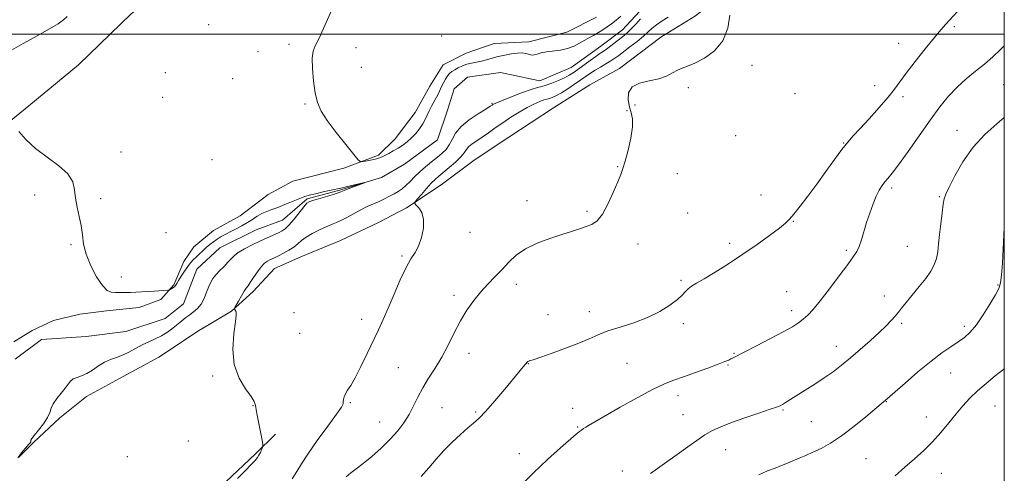
# Model space of a CAD drawing. Extents: x 2149800 to 2152700, y 307300 to 310200.
# Drawn here: x 2152135 to 2152500, y 307837 to 308005 of the extents above; entities that cross this region are included whole.
import ezdxf

# ---------------------------------------------------------------- set-up
doc = ezdxf.new("R2010")
doc.units = 0
doc.header["$MEASUREMENT"] = 0
doc.linetypes.add('rvrstm', pattern=[117.1, 50, -3.9, 0.5, -3.9, 0.5, -3.9, 0.5, -3.9, 50])
for name, color, linetype, lineweight in [('BREAKLINE DTM HARD', 7, 'Continuous', 0), ('CONTOUR INDEX', 41, 'Continuous', 13), ('CONTOUR INTERMEDIATE', 44, 'Continuous', 0), ('GRID LINE', 7, 'Continuous', 0), ('SPOT ELEVATION DTM', 2, 'Continuous', 13), ('STREAM - RIVER SINGLE LINE', 142, 'rvrstm', 0)]:
    doc.layers.add(name, color=color, linetype=linetype, lineweight=lineweight)

msp = doc.modelspace()

# ---------------------------------------------------------------- linework, layer by layer
at = {"layer": 'BREAKLINE DTM HARD'}
for points in [[(2152118.58, 307957.48, 1037.48), (2152138.18, 307973.33, 1038.28), (2152156.55, 307988.57, 1038.46), (2152176.16, 308007.48, 1038.71), (2152195.15, 308022.11, 1038.89), (2152216.58, 308036.73, 1039.07), (2152237.4, 308053.19, 1039.01), (2152261.29, 308071.47, 1039.68), (2152282.72, 308087.32, 1040.3), (2152310.89, 308108.65, 1040.85), (2152354.36, 308134.83, 1042.13)], [(2152500, 308081.74, 1046.342), (2152492.55, 308075.56, 1045.68), (2152484.59, 308068.86, 1044.64), (2152472.95, 308058.49, 1043.85), (2152468.04, 308052.39, 1043.17), (2152463.14, 308048.73, 1041.89), (2152453.35, 308045.7, 1043.36), (2152444.17, 308042.05, 1044.34), (2152436.83, 308039.62, 1044.46), (2152425.21, 308034.76, 1044.27), (2152413.57, 308027.45, 1044.09), (2152397.65, 308016.49, 1043.97), (2152385.4, 308006.73, 1043.6), (2152372.55, 307998.81, 1043.72), (2152357.24, 307987.23, 1043.72), (2152346.22, 307981.15, 1043.72)], [(2152132.63, 307885.66, 1036.94), (2152139.37, 307889.93, 1037.12), (2152147.32, 307893.58, 1037.43), (2152157.11, 307896, 1037.31), (2152166.89, 307897.2, 1037.43), (2152179.12, 307898.39, 1037.55), (2152187.08, 307901.43, 1037.73), (2152191.98, 307906.92, 1038.16), (2152195.67, 307915.47, 1038.65), (2152199.35, 307920.97, 1039.02), (2152206.7, 307927.06, 1039.02), (2152216.5, 307932.54, 1039.08), (2152226.91, 307940.46, 1039.14), (2152236.09, 307945.33, 1039.26), (2152255.05, 307950.18, 1039.69), (2152267.9, 307955.04, 1040.36), (2152274.03, 307961.14, 1041.1), (2152281.39, 307970.91, 1041.16), (2152286.91, 307980.67, 1041.22), (2152291.82, 307988.61, 1040.97), (2152300.39, 307992.87, 1040.97), (2152310.79, 307996.51, 1041.03), (2152323.63, 307997.09, 1040.61), (2152337.7, 308000.73, 1041.1), (2152348.72, 308006.21, 1041.1)], [(2152346.22, 307981.15, 1043.72), (2152332.75, 307972.62, 1043.48), (2152316.21, 307961.65, 1043.54), (2152303.36, 307953.12, 1043.36), (2152291.11, 307943.98, 1043.05), (2152278.25, 307935.45, 1041.71), (2152267.84, 307929.98, 1041.65), (2152253.77, 307923.28, 1041.28), (2152239.08, 307917.21, 1041.1), (2152229.29, 307912.95, 1040.91), (2152221.32, 307904.41, 1040.48), (2152213.36, 307897.09, 1039.93), (2152201.11, 307889.78, 1039.81), (2152186.42, 307880.04, 1039.32), (2152171.73, 307872.12, 1039.08), (2152159.48, 307865.43, 1038.71), (2152149.68, 307857.5, 1038.53), (2152139.88, 307848.35, 1038.28), (2152134.37, 307842.86, 1038.16)], [(2152118.76, 307773.46, 1037.54), (2152137.73, 307782.59, 1037.67), (2152151.2, 307792.34, 1038.4), (2152168.35, 307803.3, 1038.83), (2152179.98, 307811.22, 1039.32), (2152194.68, 307820.97, 1039.56), (2152211.21, 307833.77, 1039.74), (2152222.24, 307844.14, 1039.81), (2152229.6, 307851.46, 1040.3)]]:
    msp.add_polyline3d(points, dxfattribs=at)
at = {"layer": 'CONTOUR INDEX', "flags": 128}
for points, elevation in [([(2152251.429, 308010.948), (2152247.504, 308002.088), (2152245.686, 307998.189), (2152244.378, 307995.628), (2152243.592, 307993.634), (2152243.272, 307991.079), (2152243.358, 307987.18), (2152243.762, 307982.541), (2152244.393, 307978.11), (2152245.237, 307974.552), (2152246.591, 307971.383), (2152248.826, 307967.837), (2152252.099, 307963.443), (2152255.687, 307958.92), (2152258.654, 307955.283), (2152260.345, 307953.282), (2152261.258, 307952.598), (2152262.174, 307952.644), (2152263.667, 307952.921), (2152265.473, 307953.273), (2152267.121, 307953.634), (2152268.281, 307953.964), (2152269.186, 307954.341), (2152270.211, 307954.873), (2152271.636, 307955.634), (2152273.352, 307956.581), (2152275.157, 307957.636), (2152276.884, 307958.75), (2152278.526, 307959.977), (2152280.113, 307961.395), (2152281.654, 307963.048), (2152283.068, 307964.829), (2152284.25, 307966.595), (2152285.143, 307968.243), (2152286.63, 307971.459), (2152287.525, 307973.184), (2152289.35, 307976.515), (2152290.048, 307977.903), (2152291.234, 307980.464), (2152291.918, 307981.867), (2152292.67, 307983.262), (2152293.443, 307984.477), (2152294.216, 307985.393), (2152295.073, 307986.105), (2152296.123, 307986.76), (2152297.443, 307987.466), (2152298.982, 307988.168), (2152300.656, 307988.77), (2152302.395, 307989.212), (2152304.187, 307989.569), (2152306.034, 307989.949), (2152307.947, 307990.435), (2152309.988, 307991.004), (2152312.229, 307991.605), (2152314.688, 307992.183), (2152317.163, 307992.654), (2152319.395, 307992.931), (2152321.182, 307992.958), (2152322.537, 307992.8), (2152323.527, 307992.556), (2152324.245, 307992.321), (2152324.879, 307992.185), (2152325.643, 307992.238), (2152326.725, 307992.529), (2152328.219, 307992.954), (2152330.193, 307993.37), (2152335.358, 307994.034), (2152338.012, 307994.586), (2152340.377, 307995.464), (2152342.473, 307996.549), (2152344.384, 307997.662), (2152346.181, 307998.667), (2152347.886, 307999.597), (2152349.51, 308000.527), (2152351.074, 308001.524), (2152352.631, 308002.62), (2152354.244, 308003.835), (2152355.953, 308005.18), (2152357.704, 308006.608)], 1040), ([(2152131.704, 307994.032), (2152136.077, 307996.442), (2152141.222, 307999.293), (2152145.852, 308001.924), (2152149.001, 308003.845), (2152150.976, 308005.247), (2152152.404, 308006.488)], 1040), ([(2152365.021, 308005.623), (2152363.269, 308003.672), (2152361.607, 308001.873), (2152360.223, 308000.521), (2152358.956, 307999.442), (2152354.069, 307995.64), (2152352.454, 307994.431), (2152351.188, 307993.546), (2152349.989, 307992.747), (2152348.467, 307991.701), (2152346.368, 307990.189), (2152341.807, 307986.847), (2152340.093, 307985.633), (2152338.577, 307984.683), (2152336.835, 307983.772), (2152334.593, 307982.749), (2152332.171, 307981.747), (2152330.035, 307980.972), (2152328.45, 307980.53), (2152326.858, 307980.139), (2152324.497, 307979.417), (2152320.913, 307978.12), (2152316.87, 307976.563), (2152313.444, 307975.199), (2152311.433, 307974.37), (2152310.554, 307973.973), (2152310.249, 307973.795), (2152309.976, 307973.612), (2152309.255, 307973.158), (2152307.62, 307972.155), (2152304.827, 307970.42), (2152301.506, 307968.15), (2152298.511, 307965.635), (2152296.473, 307963.14), (2152295.153, 307960.823), (2152294.093, 307958.812), (2152292.902, 307957.177), (2152291.451, 307955.741), (2152289.677, 307954.268), (2152287.567, 307952.577), (2152285.305, 307950.719), (2152283.126, 307948.802), (2152281.212, 307946.931), (2152279.536, 307945.206), (2152278.018, 307943.727), (2152276.578, 307942.551), (2152275.137, 307941.582), (2152273.614, 307940.682), (2152271.942, 307939.744), (2152270.11, 307938.777), (2152268.118, 307937.818), (2152263.683, 307935.893), (2152261.266, 307934.747), (2152258.763, 307933.398), (2152256.322, 307932.014), (2152254.116, 307930.819), (2152252.236, 307929.954), (2152250.438, 307929.24), (2152248.395, 307928.413), (2152245.908, 307927.284), (2152243.29, 307925.947), (2152240.982, 307924.572), (2152239.282, 307923.287), (2152237.913, 307922.076), (2152236.453, 307920.886), (2152234.611, 307919.689), (2152232.613, 307918.573), (2152230.813, 307917.652), (2152229.472, 307916.999), (2152227.592, 307916.126), (2152226.652, 307915.642), (2152225.581, 307914.873), (2152224.336, 307913.597), (2152222.919, 307911.711), (2152221.501, 307909.599), (2152220.297, 307907.764), (2152219.442, 307906.543), (2152218.762, 307905.605), (2152218.004, 307904.45), (2152217.003, 307902.751), (2152215.934, 307900.853), (2152214.581, 307898.386), (2152214.43, 307898.02), (2152214.478, 307897.86), (2152214.953, 307897.113), (2152215.079, 307896.744), (2152215.052, 307895.665), (2152214.751, 307893.123), (2152214.179, 307888.666), (2152213.84, 307883.035), (2152214.36, 307877.271), (2152216.117, 307872.256), (2152218.483, 307868.247), (2152220.577, 307865.344), (2152221.735, 307863.564), (2152222.147, 307862.588), (2152222.288, 307861.431), (2152222.484, 307860.404), (2152222.866, 307858.489), (2152224.661, 307849.23), (2152224.956, 307847.623), (2152225, 307846.886), (2152224.831, 307846.387), (2152224.49, 307845.629), (2152224.03, 307844.661), (2152223.506, 307843.669), (2152222.918, 307842.752), (2152222.044, 307841.671), (2152220.607, 307840.102), (2152218.408, 307837.815), (2152215.566, 307834.95)], 1040), ([(2152500, 307968.957), (2152497.282, 307966.696), (2152492.836, 307962.724), (2152488.423, 307957.958), (2152484.619, 307952.559), (2152481.616, 307947.298), (2152479.512, 307943.101), (2152478.323, 307940.546), (2152477.741, 307938.822), (2152477.379, 307936.768), (2152476.931, 307933.542), (2152476.425, 307929.558), (2152475.973, 307925.547), (2152475.639, 307922.09), (2152475.303, 307919.173), (2152474.799, 307916.635), (2152473.968, 307914.299), (2152472.689, 307911.928), (2152470.848, 307909.273), (2152468.434, 307906.201), (2152463.544, 307900.29), (2152461.904, 307898.235), (2152460.688, 307896.666), (2152459.52, 307895.226), (2152458.064, 307893.596), (2152456.123, 307891.607), (2152453.538, 307889.13), (2152450.245, 307886.119), (2152446.57, 307882.864), (2152442.931, 307879.741), (2152439.632, 307877.028), (2152436.497, 307874.616), (2152433.236, 307872.3), (2152429.681, 307869.947), (2152426.163, 307867.712), (2152418.451, 307862.905), (2152417.716, 307862.473), (2152416.813, 307861.987), (2152416.451, 307861.823), (2152415.466, 307861.467), (2152413.108, 307860.66), (2152408.944, 307859.247), (2152403.802, 307857.478), (2152398.823, 307855.707), (2152394.878, 307854.182), (2152391.741, 307852.743), (2152388.915, 307851.125), (2152385.95, 307849.108), (2152382.595, 307846.666), (2152378.65, 307843.814), (2152373.979, 307840.549), (2152368.707, 307836.785)], 1050)]:
    msp.add_lwpolyline(points, dxfattribs=dict(at, elevation=elevation))
at = {"layer": 'CONTOUR INTERMEDIATE', "flags": 128}
for points, elevation in [([(2152482.653, 308008.328), (2152478.345, 308003.662), (2152476.477, 308001.567), (2152474.05, 307998.678), (2152470.693, 307994.523), (2152466.965, 307989.789), (2152463.654, 307985.455), (2152459.317, 307979.487), (2152456.949, 307976.499), (2152453.638, 307972.675), (2152449.895, 307968.533), (2152446.489, 307964.86), (2152443.962, 307962.172), (2152441.928, 307959.893), (2152439.768, 307957.177), (2152437.016, 307953.408), (2152433.804, 307948.9), (2152430.416, 307944.2), (2152427.131, 307939.807), (2152424.211, 307936.031), (2152421.917, 307933.135), (2152420.327, 307931.217), (2152418.808, 307929.709), (2152416.544, 307927.876), (2152412.941, 307925.174), (2152408.27, 307921.816), (2152403.024, 307918.202), (2152397.69, 307914.708), (2152392.747, 307911.605), (2152388.668, 307909.138), (2152385.793, 307907.453), (2152383.909, 307906.312), (2152382.667, 307905.379), (2152381.696, 307904.35), (2152380.548, 307903.062), (2152378.755, 307901.381), (2152375.952, 307899.251), (2152372.203, 307896.912), (2152367.677, 307894.678), (2152362.609, 307892.79), (2152357.51, 307891.188), (2152352.959, 307889.741), (2152349.303, 307888.32), (2152345.96, 307886.824), (2152342.116, 307885.155), (2152337.274, 307883.287), (2152332.214, 307881.47), (2152328.033, 307880.022), (2152325.542, 307879.174), (2152324.395, 307878.797), (2152323.955, 307878.675), (2152323.689, 307878.617), (2152323.47, 307878.554), (2152323.274, 307878.442), (2152323.063, 307878.237), (2152321.543, 307876.363), (2152314.738, 307868.163), (2152311.04, 307863.785), (2152307.666, 307859.944), (2152305.155, 307857.346), (2152303.127, 307855.525), (2152300.971, 307853.719), (2152298.241, 307851.334), (2152295.147, 307848.449), (2152292.062, 307845.306), (2152289.255, 307842.112), (2152286.566, 307838.916), (2152283.727, 307835.728)], 1046), ([(2152375.264, 308006.289), (2152373.054, 308004.856), (2152370.994, 308003.443), (2152369.374, 308002.13), (2152367.897, 308000.777), (2152366.118, 307999.189), (2152363.751, 307997.257), (2152361.133, 307995.221), (2152356.973, 307992.046), (2152355.532, 307990.995), (2152354.04, 307990.014), (2152352.211, 307988.919), (2152350.194, 307987.743), (2152348.246, 307986.573), (2152346.535, 307985.46), (2152344.863, 307984.299), (2152342.941, 307982.949), (2152340.591, 307981.337), (2152338.07, 307979.667), (2152335.745, 307978.211), (2152333.907, 307977.179), (2152332.55, 307976.533), (2152331.595, 307976.172), (2152330.921, 307975.984), (2152330.244, 307975.818), (2152329.24, 307975.511), (2152327.657, 307974.921), (2152325.524, 307973.992), (2152322.945, 307972.686), (2152320.037, 307971.001), (2152316.979, 307969.07), (2152313.968, 307967.058), (2152311.167, 307965.115), (2152308.617, 307963.319), (2152306.329, 307961.732), (2152304.322, 307960.391), (2152302.656, 307959.237), (2152301.397, 307958.186), (2152300.528, 307957.138), (2152299.68, 307955.937), (2152298.402, 307954.409), (2152296.404, 307952.472), (2152294.048, 307950.403), (2152290.226, 307947.211), (2152288.885, 307946.022), (2152287.44, 307944.57), (2152285.629, 307942.584), (2152283.747, 307940.441), (2152282.227, 307938.683), (2152281.417, 307937.677), (2152281.318, 307937.111), (2152281.845, 307936.498), (2152282.85, 307935.414), (2152283.921, 307933.682), (2152284.585, 307931.182), (2152284.49, 307927.923), (2152283.766, 307924.404), (2152282.668, 307921.249), (2152281.391, 307918.827), (2152279.895, 307916.486), (2152278.085, 307913.318), (2152275.923, 307908.73), (2152273.619, 307903.375), (2152271.441, 307898.218), (2152269.568, 307893.949), (2152267.815, 307890.142), (2152263.666, 307881.356), (2152261.318, 307876.499), (2152259.188, 307872.347), (2152257.533, 307869.507), (2152256.348, 307867.699), (2152255.559, 307866.429), (2152255.092, 307865.293), (2152254.862, 307864.27), (2152254.787, 307863.435), (2152254.695, 307862.714), (2152254.069, 307861.443), (2152252.303, 307858.812), (2152249.072, 307854.358), (2152245.158, 307849.007), (2152241.624, 307844.036), (2152239.229, 307840.376), (2152237.531, 307837.572), (2152235.786, 307834.829)], 1042), ([(2152398.201, 308006.996), (2152397.447, 308002.126), (2152395.638, 307997.441), (2152392.522, 307993.711), (2152388.744, 307990.991), (2152385.177, 307989.157), (2152382.48, 307988.041), (2152380.461, 307987.303), (2152378.719, 307986.559), (2152376.876, 307985.534), (2152374.658, 307984.377), (2152371.816, 307983.348), (2152368.284, 307982.586), (2152364.72, 307981.752), (2152361.968, 307980.387), (2152360.644, 307978.197), (2152360.466, 307975.546), (2152360.927, 307972.961), (2152361.556, 307970.771), (2152362.025, 307968.508), (2152362.041, 307965.507), (2152361.42, 307961.376), (2152360.41, 307956.825), (2152359.365, 307952.838), (2152358.53, 307950.065), (2152357.706, 307947.823), (2152356.584, 307945.092), (2152354.95, 307941.201), (2152352.966, 307936.848), (2152350.889, 307933.078), (2152348.909, 307930.668), (2152346.941, 307929.325), (2152344.835, 307928.488), (2152342.426, 307927.677), (2152339.505, 307926.73), (2152335.85, 307925.562), (2152331.391, 307924.104), (2152326.662, 307922.336), (2152322.351, 307920.252), (2152318.955, 307917.869), (2152316.229, 307915.282), (2152313.739, 307912.608), (2152311.141, 307909.927), (2152308.447, 307907.169), (2152305.76, 307904.226), (2152303.164, 307901), (2152300.672, 307897.423), (2152298.282, 307893.44), (2152295.976, 307889.049), (2152293.683, 307884.485), (2152291.322, 307880.039), (2152288.856, 307875.94), (2152286.434, 307872.157), (2152284.253, 307868.595), (2152282.436, 307865.178), (2152280.82, 307861.889), (2152279.169, 307858.729), (2152277.266, 307855.678), (2152274.973, 307852.645), (2152272.169, 307849.517), (2152268.83, 307846.259), (2152265.327, 307843.14), (2152262.129, 307840.503), (2152259.584, 307838.571), (2152257.572, 307837.075), (2152255.854, 307835.622)], 1044), ([(2152500, 307995.657), (2152498.57, 307994.234), (2152495.702, 307991.513), (2152492.658, 307988.854), (2152489.32, 307986.165), (2152485.844, 307983.348), (2152482.458, 307980.303), (2152479.292, 307976.901), (2152476.102, 307972.902), (2152472.547, 307968.036), (2152468.454, 307962.254), (2152464.315, 307956.384), (2152460.79, 307951.474), (2152458.359, 307948.279), (2152456.788, 307946.381), (2152455.663, 307945.071), (2152454.633, 307943.722), (2152453.59, 307942.038), (2152452.486, 307939.805), (2152451.296, 307936.896), (2152450.081, 307933.531), (2152448.925, 307930.015), (2152446.968, 307923.602), (2152446.121, 307921.112), (2152445.249, 307919.191), (2152443.988, 307917.206), (2152441.904, 307914.357), (2152438.759, 307910.153), (2152435.105, 307905.328), (2152431.687, 307900.924), (2152429.07, 307897.738), (2152427.099, 307895.593), (2152425.436, 307894.066), (2152423.712, 307892.753), (2152421.42, 307891.31), (2152418.02, 307889.412), (2152413.262, 307886.886), (2152408.064, 307884.181), (2152399.412, 307879.742), (2152398.588, 307879.332), (2152397.75, 307878.932), (2152396.351, 307878.337), (2152393.865, 307877.366), (2152390.005, 307875.927), (2152385.43, 307874.27), (2152381.037, 307872.729), (2152377.412, 307871.489), (2152373.902, 307870.121), (2152369.546, 307868.045), (2152363.767, 307864.924), (2152357.533, 307861.385), (2152345.722, 307854.573), (2152344.778, 307854.006), (2152343.915, 307853.454), (2152343.156, 307852.928), (2152342.424, 307852.356), (2152341.235, 307851.348), (2152335.338, 307846.279), (2152330.597, 307842.058), (2152325.333, 307837.078), (2152320.082, 307831.71)], 1048), ([(2152134.38, 307963.801), (2152137.027, 307960.817), (2152140.592, 307957.514), (2152144.938, 307954.241), (2152149.275, 307951.077), (2152152.653, 307948.028), (2152154.414, 307945.08), (2152155.064, 307942.127), (2152155.401, 307939.037), (2152156.04, 307935.726), (2152156.865, 307932.284), (2152157.577, 307928.846), (2152158.002, 307925.485), (2152158.46, 307922.016), (2152159.397, 307918.19), (2152161.104, 307913.926), (2152163.265, 307909.81), (2152165.41, 307906.596), (2152167.188, 307904.818), (2152168.724, 307904.141), (2152170.264, 307904.013), (2152171.997, 307903.979), (2152173.893, 307903.966), (2152175.868, 307904.002), (2152177.865, 307904.103), (2152182.207, 307904.414), (2152184.656, 307904.571), (2152189.758, 307904.863), (2152190.216, 307904.934), (2152190.529, 307905.079), (2152191.002, 307905.342), (2152191.584, 307905.709), (2152192.132, 307906.148), (2152192.562, 307906.662), (2152193.015, 307907.394), (2152193.684, 307908.524), (2152194.698, 307910.142), (2152195.913, 307911.986), (2152197.119, 307913.709), (2152198.165, 307915.053), (2152199.13, 307916.134), (2152200.152, 307917.156), (2152201.333, 307918.279), (2152202.63, 307919.474), (2152203.963, 307920.665), (2152205.275, 307921.791), (2152206.602, 307922.845), (2152208, 307923.837), (2152209.52, 307924.78), (2152211.192, 307925.714), (2152213.04, 307926.681), (2152215.062, 307927.717), (2152217.159, 307928.821), (2152219.206, 307929.983), (2152221.107, 307931.179), (2152222.893, 307932.325), (2152224.623, 307933.323), (2152226.375, 307934.12), (2152228.28, 307934.837), (2152230.489, 307935.642), (2152233.052, 307936.638), (2152235.63, 307937.686), (2152239.266, 307939.2), (2152240.504, 307939.646), (2152242.12, 307940.105), (2152244.522, 307940.705), (2152247.274, 307941.356), (2152249.734, 307941.914), (2152254.543, 307942.942), (2152256.887, 307943.482), (2152262.673, 307944.85), (2152262.692, 307944.797), (2152261.634, 307944.389), (2152257.24, 307942.722), (2152255.166, 307941.921), (2152253.854, 307941.402), (2152252.826, 307941.02), (2152251.367, 307940.552), (2152249.007, 307939.846), (2152243.856, 307938.319), (2152242.337, 307937.795), (2152241.316, 307937.128), (2152240.182, 307935.875), (2152236.524, 307931.309), (2152234.686, 307929.128), (2152233.282, 307927.717), (2152232.074, 307926.866), (2152230.693, 307926.189), (2152226.539, 307924.336), (2152223.86, 307923.105), (2152220.943, 307921.7), (2152218.132, 307920.238), (2152215.821, 307918.862), (2152214.265, 307917.659), (2152213.149, 307916.508), (2152212.02, 307915.234), (2152210.549, 307913.723), (2152208.924, 307912.103), (2152207.46, 307910.564), (2152206.386, 307909.218), (2152205.592, 307907.859), (2152204.88, 307906.206), (2152204.083, 307904.087), (2152203.14, 307901.779), (2152202.019, 307899.674), (2152200.708, 307898.061), (2152199.277, 307896.831), (2152197.817, 307895.772), (2152196.389, 307894.701), (2152194.928, 307893.543), (2152191.552, 307890.795), (2152189.561, 307889.305), (2152187.385, 307887.924), (2152185.05, 307886.751), (2152182.612, 307885.674), (2152180.138, 307884.529), (2152177.683, 307883.215), (2152175.276, 307881.879), (2152172.938, 307880.73), (2152170.677, 307879.889), (2152168.461, 307879.135), (2152166.247, 307878.159), (2152164.011, 307876.765), (2152161.801, 307875.215), (2152159.681, 307873.886), (2152157.722, 307873.04), (2152156.01, 307872.493), (2152154.634, 307871.948), (2152153.616, 307871.151), (2152152.71, 307870.02), (2152151.601, 307868.517), (2152150.096, 307866.651), (2152148.487, 307864.629), (2152147.191, 307862.705), (2152146.463, 307861.042), (2152145.932, 307859.43), (2152145.067, 307857.57), (2152143.522, 307855.288), (2152141.681, 307852.93), (2152140.114, 307850.97), (2152139.247, 307849.756), (2152138.935, 307849.14), (2152138.849, 307848.616), (2152138.619, 307848.241), (2152138.034, 307847.53), (2152137.011, 307846.37), (2152135.804, 307844.978), (2152134.753, 307843.647), (2152134.116, 307842.617)], 1038), ([(2152500, 307928.1), (2152499.995, 307928.002), (2152499.597, 307920.131), (2152499.304, 307914.937), (2152498.989, 307910.474), (2152498.626, 307907.592), (2152497.97, 307905.546), (2152496.715, 307903.194), (2152494.68, 307899.732), (2152492.175, 307895.709), (2152489.631, 307892.014), (2152487.361, 307889.311), (2152485.21, 307887.359), (2152482.906, 307885.691), (2152480.193, 307883.869), (2152476.884, 307881.563), (2152472.807, 307878.472), (2152467.979, 307874.501), (2152463.161, 307870.366), (2152455.759, 307863.887), (2152455.359, 307863.561), (2152454.361, 307862.73), (2152448.626, 307857.889), (2152444.139, 307854.222), (2152439.555, 307850.736), (2152435.514, 307848.065), (2152432.045, 307846.131), (2152429.026, 307844.679), (2152426.345, 307843.487), (2152423.923, 307842.459), (2152419.572, 307840.655), (2152417.386, 307839.768), (2152414.951, 307838.825), (2152412.114, 307837.745), (2152408.877, 307836.32)], 1052), ([(2152500, 307875.698), (2152499.787, 307875.528), (2152496.638, 307873.026), (2152493.273, 307870.276), (2152490.05, 307867.475), (2152487.225, 307864.754), (2152484.659, 307861.983), (2152482.116, 307858.97), (2152479.399, 307855.598), (2152476.48, 307852.047), (2152473.373, 307848.57), (2152470.095, 307845.349), (2152466.676, 307842.274), (2152463.15, 307839.16), (2152459.497, 307835.903)], 1054)]:
    msp.add_lwpolyline(points, dxfattribs=dict(at, elevation=elevation))
at = {"layer": 'GRID LINE', "flags": 128}
for points in [[(2150000, 307500), (2152500, 307500), (2152500, 310000), (2150000, 310000), (2150000, 307500)], [(2150000, 308000), (2152500, 308000)]]:
    msp.add_lwpolyline(points, dxfattribs=at)
at = {"layer": 'SPOT ELEVATION DTM'}
for p in [(2152204.9, 308003.5, 1039.16), (2152481.41, 308002.67, 1046.18), (2152291.26, 307999.25, 1040.88), (2152223.18, 307993.39, 1039.49), (2152234.71, 307996.14, 1039.78), (2152259.52, 307994.93, 1040.32), (2152460.81, 307996.59, 1045.52), (2152261.44, 307987.64, 1040.52), (2152406.4, 307988.32, 1044.27), (2152188.77, 307985.68, 1038.85), (2152213.7, 307983.46, 1039.22), (2152382.77, 307980.06, 1044.17), (2152451.85, 307980.78, 1045.54), (2152499.75, 307981.25, 1049.01), (2152187.8, 307976.47, 1038.74), (2152422.3, 307977.83, 1044.54), (2152462.36, 307976.79, 1046.24), (2152240.54, 307973.99, 1039.89), (2152309.97, 307974.3, 1039.85), (2152360.01, 307971.56, 1043.86), (2152362.94, 307973.64, 1044.43), (2152482.42, 307964.21, 1049.38), (2152400.31, 307962.21, 1044.8), (2152440.44, 307959.52, 1045.94), (2152172.31, 307956.18, 1038.33), (2152206.03, 307953.38, 1039.13), (2152356.59, 307950.79, 1043.92), (2152378.67, 307948.16, 1044.69), (2152458.19, 307942.83, 1048.35), (2152140.25, 307940.26, 1037.7), (2152164.77, 307938.86, 1038.21), (2152409.74, 307940.25, 1045.54), (2152475.94, 307939.55, 1049.85), (2152322.91, 307938.12, 1043.29), (2152345.14, 307934.16, 1043.76), (2152382.54, 307933.56, 1044.87), (2152421.77, 307930.46, 1046.05), (2152188.96, 307926.25, 1038.94), (2152301.75, 307926.42, 1042.6), (2152153.81, 307921.82, 1037.86), (2152364.17, 307921.98, 1044.59), (2152398.08, 307922.29, 1045.64), (2152463.99, 307921.12, 1049.04), (2152276.55, 307917.55, 1041.8), (2152441.4, 307919.72, 1047.73), (2152172.42, 307909.76, 1038.48), (2152318.95, 307907.02, 1044.56), (2152380.09, 307908.52, 1045.77), (2152497.69, 307906.79, 1051.9), (2152295.82, 307902.94, 1043.59), (2152419.21, 307904.34, 1047.14), (2152455.55, 307902.72, 1049.33), (2152236.55, 307896.57, 1040.92), (2152330.74, 307895.73, 1045.17), (2152346.01, 307896.88, 1045.36), (2152421.07, 307897.29, 1047.52), (2152261.58, 307894.07, 1041.41), (2152380.94, 307892.5, 1046.35), (2152461.87, 307892.58, 1050.28), (2152485.14, 307891.44, 1051.62), (2152238.59, 307888.86, 1040.82), (2152437.69, 307884.02, 1049.33), (2152301.47, 307881.47, 1044.59), (2152399.71, 307881.47, 1047.88), (2152323.43, 307877.59, 1046.05), (2152360.06, 307877.72, 1047.07), (2152397.49, 307877.07, 1048.13), (2152206.32, 307873.07, 1039.82), (2152275.24, 307876.06, 1043.03), (2152480.1, 307874.15, 1052.82), (2152378.95, 307865.73, 1048.51), (2152221.31, 307861.99, 1039.95), (2152257.45, 307863.13, 1042.17), (2152456.25, 307863.49, 1052.06), (2152496.56, 307861.83, 1054.93), (2152291.44, 307861.22, 1044.91), (2152303.89, 307859.68, 1045.78), (2152339.92, 307860.97, 1047.39), (2152380.8, 307858.71, 1049.08), (2152417.9, 307860.41, 1050.16), (2152268.23, 307855.97, 1043.13), (2152428.44, 307856.08, 1050.95), (2152471.05, 307857.84, 1053.25), (2152341.73, 307854.1, 1047.88), (2152197.25, 307848.87, 1039.23), (2152320.11, 307844.18, 1047.45), (2152396.59, 307845.7, 1050.81), (2152174.64, 307843.02, 1039.16), (2152448.68, 307842.35, 1053.06), (2152358.28, 307837.71, 1049.49), (2152476.6, 307836.88, 1054.86)]:
    msp.add_point(p, dxfattribs=at)
at = {"layer": 'STREAM - RIVER SINGLE LINE'}
msp.add_polyline3d([(2152366.3, 308010.09, 1039.31), (2152358.34, 308001.55, 1039.12), (2152350.38, 307995.46, 1039.06), (2152339.35, 307987.53, 1038.94), (2152327.73, 307982.67, 1038.94), (2152324.67, 307983.29, 1038.76), (2152313.06, 307985.76, 1038.76), (2152300.83, 307983.96, 1038.7), (2152295.93, 307979.69, 1038.57), (2152293.46, 307971.75, 1038.33), (2152289.77, 307960.75, 1038.27), (2152277.52, 307951.61, 1038.15), (2152268.95, 307946.74, 1038.09), (2152253.05, 307941.88, 1037.84), (2152241.42, 307938.85, 1037.78), (2152232.23, 307930.93, 1037.05), (2152222.44, 307927.28, 1036.92), (2152208.98, 307920.59, 1036.92), (2152200.4, 307912.66, 1036.92), (2152195.48, 307899.84, 1036.8), (2152188.74, 307894.35, 1036.8), (2152174.06, 307889.49, 1036.74), (2152159.38, 307887.69, 1036.62), (2152142.87, 307886.51, 1036.56), (2152133.07, 307879.2, 1036.07)], dxfattribs=at)

doc.saveas('drawing.dxf')
